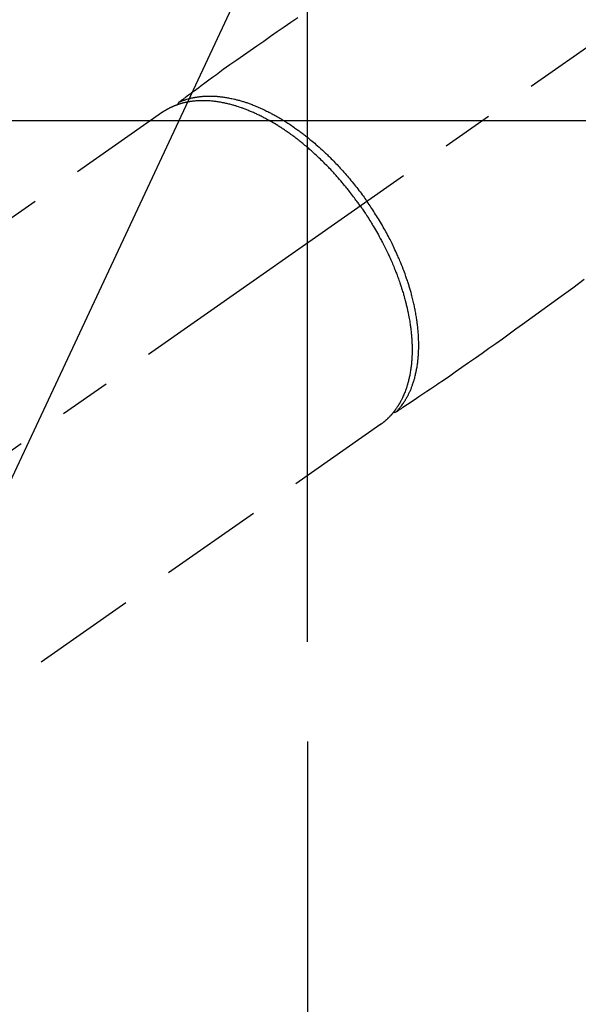
# Model space of a CAD drawing. Extents: x 0 to 26473, y -22065 to -13195.
# Drawn here: x 15589 to 15656, y -15296 to -15178 of the extents above; entities that cross this region are included whole.
import ezdxf

# ---------------------------------------------------------------- set-up
doc = ezdxf.new("R2010")
doc.units = 0
doc.header["$LTSCALE"] = 50
doc.header["$MEASUREMENT"] = 0
for name, pattern in [('CENTER', [2, 1.25, -0.25, 0.25, -0.25]), ('CENTER2', [1.125, 0.75, -0.125, 0.125, -0.125]), ('HIDDEN', [0.375, 0.25, -0.125])]:
    doc.linetypes.add(name, pattern=pattern)
doc.layers.get('0').update_dxf_attribs({"linetype": 'CONTINUOUS'})
doc.layers.get('DEFPOINTS').update_dxf_attribs({"color": 146, "linetype": 'CONTINUOUS'})
doc.layers.add('150-機器', color=8, linetype='CONTINUOUS')
doc.layers.add('160-文字', color=254, linetype='CONTINUOUS')
doc.styles.add('KH001', font='txt')
doc.dimstyles.new('KH1xx015', dxfattribs={"dimscale": 10, "dimtxt": 3.8, "dimasz": 0.8, "dimexe": 0.3, "dimexo": 1.2, "dimgap": 0.5, "dimtad": 3, "dimdec": 1, "dimdsep": 46, "dimlunit": 6, "dimtxsty": 'KH001', "dimblk": 'DOT', "dimcen": 1, "dimdle": 1, "dimclrd": 256, "dimclre": 256, "dimclrt": 256, "dimadec": 0, "dimazin": 0, "dimtfac": 1, "dimtdec": 1, "dimtix": 1, "dimtmove": 2, "dimatfit": 3, "dimldrblk": 'CLOSEDBLANK', "dimfxl": 1, "dimtolj": 1, "dimtzin": 0, "dimlwd": -1, "dimlwe": -1, "dimarcsym": 0})
doc.dimstyles.new('KH1xx030', dxfattribs={"dimscale": 30, "dimtxt": 2, "dimasz": 0.6, "dimexe": 0.3, "dimexo": 1.2, "dimgap": 0.5, "dimtad": 3, "dimdec": 1, "dimdsep": 46, "dimlunit": 6, "dimtxsty": 'KH001', "dimblk": 'DOT', "dimcen": 1, "dimdle": 1, "dimclrd": 256, "dimclre": 256, "dimclrt": 256, "dimadec": 0, "dimazin": 0, "dimtfac": 1, "dimtdec": 1, "dimtix": 1, "dimtmove": 2, "dimatfit": 3, "dimldrblk": 'CLOSEDBLANK', "dimfxl": 1, "dimtolj": 1, "dimtzin": 0, "dimlwd": -1, "dimlwe": -1, "dimarcsym": 0})

# ---------------------------------------------------------------- blocks, each defined once
blk = doc.blocks.new('_ClosedBlank')
at = {"color": 0, "linetype": 'ByBlock', "lineweight": -2}
for p, q in [((-1, 0.1667), (0, 0)), ((-1, 0.1667), (-1, -0.1667)), ((0, 0), (-1, -0.1667))]:
    blk.add_line(p, q, dxfattribs=at)
blk = doc.blocks.new('_Dot')
at = {"color": 0, "linetype": 'ByBlock', "lineweight": -2}
blk.add_line((-0.5, 0), (-1, 0), dxfattribs=at)
at = {"color": 0, "linetype": 'ByBlock', "const_width": 0.5}
blk.add_lwpolyline([(-0.25, 0, 1), (0.25, 0, 1)], format="xyb", close=True, dxfattribs=at)
blk = doc.blocks.new('*D207')
at = {"layer": 'DEFPOINTS', "transparency": 16777216}
for p, q in [((15785.51, -15190.06), (15913.34, -15190.06)), ((15910.34, -15198.06), (15910.34, -15382.06)), ((15635.5, -15390.06), (15913.34, -15390.06))]:
    blk.add_line(p, q, dxfattribs=at)
at = {"layer": 'DEFPOINTS', "color": 0, "transparency": 16777216}
for p in [(15773.51, -15190.06), (15623.5, -15390.06), (15910.34, -15390.06)]:
    blk.add_point(p, dxfattribs=at)
at = {"layer": 'DEFPOINTS', "transparency": 16777216, "xscale": 8, "yscale": 8, "zscale": 8}
for p, rotation in [((15910.34, -15190.06), 90), ((15910.34, -15390.06), 270)]:
    blk.add_blockref('_Dot', p, dxfattribs=dict(at, rotation=rotation))
at = {"layer": 'DEFPOINTS', "transparency": 16777216, "insert": (15886.34, -15290.06), "char_height": 38, "attachment_point": 5, "rotation": 90, "style": 'KH001'}
blk.add_mtext('\\A1;200', dxfattribs=at)
blk = doc.blocks.new('*D208')
at = {"layer": 'DEFPOINTS', "transparency": 16777216}
for p, q in [((15623.5, -15252.83), (15623.5, -15135.14)), ((15773.51, -15178.06), (15773.51, -15135.14)), ((15765.51, -15138.14), (15631.5, -15138.14))]:
    blk.add_line(p, q, dxfattribs=at)
at = {"layer": 'DEFPOINTS', "color": 0, "transparency": 16777216}
for p in [(15623.5, -15138.14), (15773.51, -15190.06), (15623.5, -15264.83)]:
    blk.add_point(p, dxfattribs=at)
at = {"layer": 'DEFPOINTS', "transparency": 16777216, "xscale": 8, "yscale": 8, "zscale": 8, "rotation": 180}
blk.add_blockref('_Dot', (15623.5, -15138.14), dxfattribs=at)
at = {"layer": 'DEFPOINTS', "transparency": 16777216, "xscale": 8, "yscale": 8, "zscale": 8}
blk.add_blockref('_Dot', (15773.51, -15138.14), dxfattribs=at)
at = {"layer": 'DEFPOINTS', "transparency": 16777216, "insert": (15698.5, -15114.14), "char_height": 38, "attachment_point": 5, "style": 'KH001'}
blk.add_mtext('\\A1;150', dxfattribs=at)
blk = doc.blocks.new('F402_H')
at = {"layer": '150-機器', "color": 13, "linetype": 'CENTER2'}
blk.add_line((0, 0), (-244.02, -170.86), dxfattribs=at)
at = {"layer": '150-機器', "color": 13, "linetype": 'HIDDEN'}
for p, q in [((-167.27, -89.12), (-227.62, -131.38)), ((-140.96, -126.7), (-201.3, -168.96))]:
    blk.add_line(p, q, dxfattribs=at)
at = {"layer": '150-機器', "color": 13, "linetype": 'Continuous'}
blk.add_line((-141.06, -126.78), (-140.96, -126.7), dxfattribs=at)
at = {"layer": '150-機器', "color": 13, "linetype": 'HIDDEN'}
for points in [[(-150.98, -77.77), (-151.8, -78.32), (-152.63, -78.88), (-153.45, -79.45), (-154.27, -80.01), (-155.09, -80.59), (-155.9, -81.16), (-156.72, -81.73), (-157.53, -82.29), (-158.34, -82.85), (-159.15, -83.42), (-159.95, -83.99), (-160.16, -84.15), (-160.37, -84.3), (-160.58, -84.46), (-160.79, -84.61), (-161.25, -84.95), (-161.7, -85.28), (-162.16, -85.62), (-162.62, -85.95), (-162.9, -86.17), (-163.19, -86.38), (-163.48, -86.59), (-163.77, -86.8), (-163.95, -86.93), (-164.13, -87.07), (-164.31, -87.2), (-164.5, -87.34), (-164.56, -87.38), (-164.62, -87.43), (-164.69, -87.48), (-164.75, -87.53), (-164.83, -87.58), (-164.9, -87.63), (-164.97, -87.69), (-165.05, -87.74), (-165.08, -87.77), (-165.12, -87.8), (-165.16, -87.82), (-165.2, -87.85), (-165.21, -87.86), (-165.23, -87.88), (-165.25, -87.89), (-165.26, -87.9), (-165.28, -87.91), (-165.29, -87.92), (-165.3, -87.93), (-165.31, -87.94), (-165.32, -87.95), (-165.33, -87.95), (-165.34, -87.96), (-165.35, -87.97), (-165.35, -87.98), (-165.36, -87.99), (-165.37, -88), (-165.37, -88.01), (-165.38, -88.02), (-165.39, -88.03), (-165.39, -88.04), (-165.4, -88.05), (-165.41, -88.06), (-165.41, -88.07), (-165.42, -88.08), (-165.42, -88.09), (-165.42, -88.1), (-165.42, -88.1), (-165.43, -88.11), (-165.43, -88.12), (-165.43, -88.13), (-165.43, -88.14), (-165.44, -88.15), (-165.44, -88.16), (-165.44, -88.16), (-165.44, -88.16), (-165.44, -88.17), (-165.44, -88.17), (-165.45, -88.18), (-165.45, -88.19), (-165.45, -88.21), (-165.45, -88.22)], [(-116.47, -109.29), (-117.86, -110.3), (-119.25, -111.31), (-120.42, -112.15), (-121.58, -113), (-122.74, -113.84), (-123.91, -114.68), (-124.71, -115.27), (-125.52, -115.86), (-126.33, -116.45), (-127.14, -117.03), (-127.95, -117.6), (-128.77, -118.17), (-129.59, -118.74), (-130.4, -119.31), (-131.21, -119.88), (-132.01, -120.45), (-132.82, -121.02), (-133.63, -121.57), (-133.85, -121.72), (-134.07, -121.86), (-134.29, -122.01), (-134.5, -122.15), (-134.98, -122.47), (-135.45, -122.78), (-135.92, -123.1), (-136.39, -123.41), (-136.69, -123.61), (-136.98, -123.81), (-137.28, -124), (-137.58, -124.2), (-137.76, -124.33), (-137.95, -124.45), (-138.14, -124.58), (-138.33, -124.71), (-138.4, -124.75), (-138.46, -124.79), (-138.53, -124.84), (-138.6, -124.88), (-138.67, -124.93), (-138.75, -124.98), (-138.82, -125.03), (-138.9, -125.08), (-138.94, -125.11), (-138.98, -125.14), (-139.01, -125.16), (-139.05, -125.19), (-139.07, -125.2), (-139.09, -125.21), (-139.11, -125.22), (-139.12, -125.23), (-139.14, -125.24), (-139.15, -125.25), (-139.16, -125.26), (-139.18, -125.27), (-139.19, -125.27), (-139.2, -125.28), (-139.21, -125.28), (-139.22, -125.29), (-139.23, -125.29), (-139.24, -125.29), (-139.25, -125.3), (-139.26, -125.3), (-139.27, -125.3), (-139.28, -125.31), (-139.3, -125.31), (-139.31, -125.31), (-139.32, -125.31), (-139.33, -125.31), (-139.34, -125.31), (-139.36, -125.32), (-139.36, -125.32), (-139.37, -125.32), (-139.38, -125.32), (-139.38, -125.31), (-139.39, -125.31), (-139.41, -125.31), (-139.42, -125.31), (-139.43, -125.31), (-139.43, -125.31), (-139.43, -125.31), (-139.43, -125.31), (-139.44, -125.31), (-139.45, -125.31), (-139.46, -125.31), (-139.48, -125.3), (-139.49, -125.3)], [(-143.44, -100.44), (-143.51, -100.34), (-143.58, -100.25), (-143.64, -100.15), (-143.71, -100.05), (-143.8, -99.94), (-143.88, -99.82), (-143.97, -99.7), (-144.05, -99.59), (-144.11, -99.51), (-144.16, -99.44), (-144.21, -99.37), (-144.27, -99.3), (-144.39, -99.14), (-144.51, -98.98), (-144.63, -98.83), (-144.75, -98.67), (-144.83, -98.57), (-144.91, -98.47), (-144.99, -98.37), (-145.07, -98.28), (-145.21, -98.1), (-145.35, -97.93), (-145.5, -97.75), (-145.64, -97.58), (-145.8, -97.4), (-145.95, -97.21), (-146.11, -97.03), (-146.27, -96.85), (-146.37, -96.75), (-146.46, -96.64), (-146.56, -96.54), (-146.65, -96.43), (-146.77, -96.3), (-146.89, -96.17), (-147.01, -96.04), (-147.14, -95.91), (-147.26, -95.79), (-147.38, -95.66), (-147.5, -95.53), (-147.63, -95.41), (-147.71, -95.32), (-147.8, -95.23), (-147.89, -95.15), (-147.97, -95.06), (-148.11, -94.93), (-148.25, -94.79), (-148.39, -94.66), (-148.53, -94.53), (-148.65, -94.41), (-148.78, -94.29), (-148.91, -94.17), (-149.03, -94.06), (-149.14, -93.96), (-149.24, -93.87), (-149.34, -93.78), (-149.44, -93.69), (-149.55, -93.6), (-149.65, -93.51), (-149.75, -93.42), (-149.86, -93.33), (-149.99, -93.22), (-150.12, -93.12), (-150.25, -93.01), (-150.38, -92.9), (-150.48, -92.82), (-150.59, -92.73), (-150.69, -92.65), (-150.8, -92.57), (-150.87, -92.5), (-150.95, -92.44), (-151.03, -92.38), (-151.11, -92.32), (-151.23, -92.23), (-151.35, -92.14), (-151.47, -92.05), (-151.59, -91.96), (-151.67, -91.9), (-151.75, -91.85), (-151.83, -91.79), (-151.91, -91.73), (-152.02, -91.65), (-152.14, -91.56), (-152.26, -91.48), (-152.38, -91.4), (-152.44, -91.36), (-152.49, -91.32), (-152.54, -91.29), (-152.6, -91.25), (-152.7, -91.18), (-152.81, -91.11), (-152.92, -91.04), (-153.02, -90.97), (-153.12, -90.91), (-153.21, -90.85), (-153.31, -90.79), (-153.4, -90.73), (-153.59, -90.62), (-153.77, -90.5), (-153.96, -90.39), (-154.15, -90.28), (-154.3, -90.2), (-154.44, -90.11), (-154.59, -90.03), (-154.74, -89.95), (-154.85, -89.89), (-154.95, -89.84), (-155.06, -89.78), (-155.17, -89.72), (-155.29, -89.66), (-155.41, -89.6), (-155.53, -89.54), (-155.65, -89.48), (-155.75, -89.43), (-155.86, -89.38), (-155.97, -89.33), (-156.08, -89.28), (-156.19, -89.23), (-156.31, -89.17), (-156.43, -89.12), (-156.55, -89.07), (-156.66, -89.02), (-156.77, -88.98), (-156.87, -88.94), (-156.98, -88.89), (-157.1, -88.85), (-157.21, -88.8), (-157.33, -88.75), (-157.45, -88.71), (-157.53, -88.68), (-157.61, -88.65), (-157.69, -88.62), (-157.77, -88.6), (-157.94, -88.54), (-158.11, -88.48), (-158.28, -88.43), (-158.45, -88.37), (-158.54, -88.35), (-158.63, -88.32), (-158.72, -88.29), (-158.81, -88.27), (-158.92, -88.24), (-159.04, -88.2), (-159.15, -88.17), (-159.27, -88.15), (-159.4, -88.11), (-159.52, -88.08), (-159.65, -88.06), (-159.78, -88.03), (-159.84, -88.01), (-159.91, -88), (-159.97, -87.99), (-160.03, -87.98), (-160.17, -87.95), (-160.31, -87.93), (-160.45, -87.9), (-160.58, -87.88), (-160.69, -87.86), (-160.81, -87.85), (-160.92, -87.83), (-161.03, -87.82), (-161.15, -87.81), (-161.27, -87.79), (-161.39, -87.78), (-161.52, -87.77), (-161.61, -87.76), (-161.71, -87.76), (-161.8, -87.75), (-161.9, -87.75), (-162.01, -87.74), (-162.11, -87.74), (-162.22, -87.74), (-162.33, -87.74), (-162.47, -87.74), (-162.61, -87.74), (-162.75, -87.74), (-162.89, -87.75), (-163.01, -87.75), (-163.14, -87.76), (-163.26, -87.77), (-163.39, -87.78), (-163.48, -87.79), (-163.57, -87.8), (-163.66, -87.81), (-163.75, -87.82), (-163.8, -87.83), (-163.86, -87.84), (-163.91, -87.85), (-163.97, -87.85), (-164.01, -87.86), (-164.06, -87.87), (-164.1, -87.88), (-164.14, -87.88), (-164.21, -87.89), (-164.27, -87.91), (-164.34, -87.92), (-164.4, -87.93), (-164.44, -87.94), (-164.49, -87.95), (-164.53, -87.96), (-164.57, -87.97), (-164.66, -87.99), (-164.74, -88.01), (-164.83, -88.03), (-164.91, -88.05), (-164.96, -88.07), (-165, -88.08), (-165.05, -88.09), (-165.1, -88.11), (-165.14, -88.12), (-165.19, -88.13), (-165.23, -88.15), (-165.28, -88.16), (-165.31, -88.17), (-165.33, -88.18), (-165.36, -88.19), (-165.38, -88.2), (-165.4, -88.2), (-165.42, -88.21), (-165.43, -88.21), (-165.45, -88.22), (-165.49, -88.23), (-165.53, -88.25), (-165.56, -88.26), (-165.6, -88.27), (-165.62, -88.28), (-165.63, -88.28), (-165.65, -88.29), (-165.66, -88.3), (-165.68, -88.3), (-165.7, -88.31), (-165.72, -88.32), (-165.74, -88.33), (-165.77, -88.34), (-165.79, -88.34), (-165.81, -88.35), (-165.84, -88.36), (-165.86, -88.37), (-165.88, -88.38), (-165.9, -88.39), (-165.92, -88.4), (-165.95, -88.41), (-165.98, -88.42), (-166, -88.43), (-166.03, -88.45), (-166.06, -88.46), (-166.09, -88.47), (-166.12, -88.48), (-166.15, -88.5), (-166.18, -88.51), (-166.21, -88.52), (-166.23, -88.54), (-166.26, -88.55), (-166.28, -88.56), (-166.3, -88.57), (-166.32, -88.58), (-166.34, -88.58), (-166.37, -88.6), (-166.39, -88.61), (-166.42, -88.63), (-166.45, -88.64), (-166.48, -88.65), (-166.51, -88.67), (-166.53, -88.68), (-166.56, -88.7), (-166.58, -88.71), (-166.6, -88.72), (-166.62, -88.73), (-166.63, -88.74), (-166.67, -88.76), (-166.71, -88.78), (-166.74, -88.8), (-166.78, -88.82), (-166.81, -88.83), (-166.83, -88.85), (-166.86, -88.86), (-166.89, -88.88), (-166.91, -88.9), (-166.94, -88.91), (-166.97, -88.93), (-166.99, -88.94), (-167.02, -88.96), (-167.05, -88.98), (-167.07, -88.99), (-167.1, -89.01), (-167.13, -89.03), (-167.15, -89.04), (-167.18, -89.06), (-167.2, -89.08), (-167.22, -89.09), (-167.24, -89.1), (-167.26, -89.11), (-167.27, -89.12)], [(-165.25, -87.89), (-165.19, -87.87), (-165.14, -87.84), (-165.08, -87.82), (-165.03, -87.8), (-164.97, -87.78), (-164.92, -87.75), (-164.86, -87.73), (-164.8, -87.71), (-164.78, -87.7), (-164.75, -87.69), (-164.72, -87.68), (-164.69, -87.67), (-164.63, -87.65), (-164.57, -87.63), (-164.52, -87.61), (-164.46, -87.59), (-164.33, -87.55), (-164.2, -87.52), (-164.08, -87.48), (-163.95, -87.45), (-163.85, -87.42), (-163.74, -87.4), (-163.64, -87.38), (-163.54, -87.36), (-163.47, -87.34), (-163.4, -87.33), (-163.33, -87.32), (-163.25, -87.3), (-163.16, -87.29), (-163.06, -87.28), (-162.97, -87.26), (-162.88, -87.25), (-162.8, -87.24), (-162.73, -87.23), (-162.65, -87.22), (-162.58, -87.22), (-162.49, -87.21), (-162.4, -87.2), (-162.32, -87.2), (-162.23, -87.19), (-162.13, -87.19), (-162.03, -87.18), (-161.93, -87.18), (-161.84, -87.18), (-161.75, -87.17), (-161.66, -87.17), (-161.57, -87.17), (-161.48, -87.17), (-161.37, -87.18), (-161.25, -87.18), (-161.14, -87.18), (-161.03, -87.19), (-160.93, -87.19), (-160.84, -87.2), (-160.75, -87.2), (-160.66, -87.21), (-160.53, -87.22), (-160.4, -87.24), (-160.28, -87.25), (-160.15, -87.26), (-160.03, -87.28), (-159.91, -87.3), (-159.79, -87.31), (-159.68, -87.33), (-159.56, -87.35), (-159.44, -87.37), (-159.32, -87.39), (-159.2, -87.42), (-159.06, -87.45), (-158.91, -87.48), (-158.77, -87.51), (-158.62, -87.54), (-158.54, -87.56), (-158.45, -87.58), (-158.37, -87.61), (-158.28, -87.63), (-158.17, -87.66), (-158.06, -87.69), (-157.95, -87.72), (-157.84, -87.75), (-157.73, -87.78), (-157.62, -87.82), (-157.51, -87.85), (-157.4, -87.89), (-157.31, -87.91), (-157.22, -87.94), (-157.13, -87.97), (-157.05, -88), (-156.93, -88.04), (-156.82, -88.08), (-156.71, -88.12), (-156.6, -88.16), (-156.47, -88.21), (-156.35, -88.26), (-156.22, -88.31), (-156.1, -88.36), (-155.96, -88.42), (-155.82, -88.48), (-155.68, -88.54), (-155.54, -88.6), (-155.4, -88.66), (-155.26, -88.72), (-155.12, -88.79), (-154.98, -88.85), (-154.86, -88.91), (-154.73, -88.98), (-154.6, -89.04), (-154.48, -89.1), (-154.37, -89.15), (-154.27, -89.21), (-154.17, -89.26), (-154.07, -89.31), (-153.94, -89.38), (-153.81, -89.45), (-153.69, -89.52), (-153.56, -89.59), (-153.42, -89.67), (-153.28, -89.76), (-153.14, -89.84), (-153, -89.92), (-152.88, -89.99), (-152.77, -90.06), (-152.65, -90.13), (-152.54, -90.2), (-152.41, -90.28), (-152.28, -90.36), (-152.16, -90.45), (-152.03, -90.53), (-151.89, -90.62), (-151.75, -90.72), (-151.61, -90.81), (-151.47, -90.91), (-151.36, -90.99), (-151.24, -91.07), (-151.13, -91.15), (-151.02, -91.23), (-150.92, -91.3), (-150.82, -91.38), (-150.72, -91.45), (-150.61, -91.52), (-150.53, -91.59), (-150.44, -91.66), (-150.35, -91.72), (-150.26, -91.79), (-150.15, -91.88), (-150.04, -91.97), (-149.93, -92.05), (-149.81, -92.14), (-149.71, -92.22), (-149.61, -92.31), (-149.51, -92.39), (-149.41, -92.47), (-149.25, -92.6), (-149.1, -92.73), (-148.94, -92.86), (-148.79, -93), (-148.59, -93.17), (-148.39, -93.35), (-148.2, -93.53), (-148, -93.71), (-147.88, -93.82), (-147.76, -93.93), (-147.64, -94.04), (-147.52, -94.15), (-147.42, -94.26), (-147.31, -94.36), (-147.2, -94.47), (-147.09, -94.57), (-146.95, -94.72), (-146.8, -94.87), (-146.65, -95.02), (-146.5, -95.17), (-146.38, -95.3), (-146.25, -95.43), (-146.13, -95.57), (-146, -95.7), (-145.86, -95.86), (-145.71, -96.02), (-145.57, -96.17), (-145.43, -96.33), (-145.29, -96.49), (-145.15, -96.66), (-145.01, -96.82), (-144.87, -96.98), (-144.72, -97.16), (-144.57, -97.33), (-144.42, -97.51), (-144.28, -97.69), (-144.14, -97.86), (-144.01, -98.03), (-143.88, -98.2), (-143.74, -98.37), (-143.61, -98.54), (-143.48, -98.71), (-143.35, -98.89), (-143.22, -99.06), (-143.11, -99.21), (-143, -99.36), (-142.89, -99.51), (-142.79, -99.66), (-142.75, -99.72), (-142.71, -99.77), (-142.67, -99.82), (-142.64, -99.88)], [(-143.44, -100.44), (-143.37, -100.53), (-143.31, -100.63), (-143.24, -100.73), (-143.17, -100.82), (-143.09, -100.94), (-143.01, -101.06), (-142.93, -101.18), (-142.85, -101.3), (-142.8, -101.38), (-142.75, -101.45), (-142.7, -101.53), (-142.65, -101.61), (-142.55, -101.77), (-142.44, -101.94), (-142.33, -102.11), (-142.23, -102.28), (-142.16, -102.38), (-142.1, -102.49), (-142.03, -102.6), (-141.96, -102.71), (-141.85, -102.9), (-141.73, -103.09), (-141.62, -103.29), (-141.51, -103.49), (-141.39, -103.69), (-141.27, -103.9), (-141.16, -104.11), (-141.04, -104.32), (-140.97, -104.45), (-140.91, -104.57), (-140.84, -104.7), (-140.77, -104.83), (-140.69, -104.98), (-140.61, -105.14), (-140.53, -105.3), (-140.45, -105.46), (-140.37, -105.62), (-140.3, -105.78), (-140.22, -105.93), (-140.14, -106.09), (-140.09, -106.2), (-140.04, -106.32), (-139.99, -106.43), (-139.94, -106.54), (-139.86, -106.71), (-139.78, -106.89), (-139.7, -107.06), (-139.63, -107.24), (-139.56, -107.4), (-139.49, -107.56), (-139.42, -107.72), (-139.36, -107.88), (-139.31, -108), (-139.25, -108.13), (-139.2, -108.26), (-139.15, -108.39), (-139.1, -108.51), (-139.05, -108.64), (-139.01, -108.77), (-138.96, -108.9), (-138.9, -109.06), (-138.84, -109.21), (-138.79, -109.37), (-138.73, -109.53), (-138.69, -109.66), (-138.64, -109.79), (-138.6, -109.92), (-138.56, -110.04), (-138.53, -110.14), (-138.5, -110.23), (-138.47, -110.33), (-138.44, -110.42), (-138.39, -110.57), (-138.35, -110.71), (-138.3, -110.85), (-138.26, -110.99), (-138.24, -111.09), (-138.21, -111.18), (-138.18, -111.28), (-138.16, -111.37), (-138.12, -111.51), (-138.08, -111.65), (-138.04, -111.79), (-138, -111.94), (-137.99, -112), (-137.97, -112.06), (-137.95, -112.12), (-137.94, -112.18), (-137.91, -112.31), (-137.88, -112.43), (-137.85, -112.56), (-137.82, -112.68), (-137.8, -112.79), (-137.77, -112.9), (-137.75, -113.01), (-137.72, -113.12), (-137.68, -113.33), (-137.64, -113.55), (-137.6, -113.76), (-137.56, -113.98), (-137.53, -114.14), (-137.5, -114.31), (-137.47, -114.48), (-137.45, -114.64), (-137.43, -114.76), (-137.41, -114.88), (-137.4, -115), (-137.38, -115.12), (-137.37, -115.26), (-137.35, -115.39), (-137.34, -115.52), (-137.32, -115.66), (-137.31, -115.77), (-137.3, -115.89), (-137.29, -116.01), (-137.28, -116.13), (-137.27, -116.26), (-137.26, -116.39), (-137.25, -116.52), (-137.24, -116.65), (-137.24, -116.76), (-137.23, -116.88), (-137.23, -116.99), (-137.22, -117.11), (-137.22, -117.23), (-137.22, -117.36), (-137.21, -117.49), (-137.21, -117.62), (-137.21, -117.7), (-137.21, -117.78), (-137.21, -117.87), (-137.21, -117.95), (-137.22, -118.13), (-137.22, -118.31), (-137.23, -118.49), (-137.24, -118.66), (-137.24, -118.76), (-137.25, -118.85), (-137.25, -118.95), (-137.26, -119.04), (-137.27, -119.16), (-137.28, -119.28), (-137.29, -119.4), (-137.3, -119.52), (-137.32, -119.65), (-137.33, -119.78), (-137.35, -119.91), (-137.37, -120.04), (-137.38, -120.1), (-137.39, -120.16), (-137.4, -120.23), (-137.41, -120.29), (-137.43, -120.43), (-137.45, -120.57), (-137.48, -120.7), (-137.5, -120.84), (-137.53, -120.95), (-137.55, -121.06), (-137.57, -121.17), (-137.6, -121.28), (-137.63, -121.4), (-137.66, -121.52), (-137.69, -121.64), (-137.72, -121.76), (-137.75, -121.85), (-137.77, -121.94), (-137.8, -122.03), (-137.83, -122.13), (-137.86, -122.23), (-137.9, -122.33), (-137.93, -122.43), (-137.96, -122.53), (-138.01, -122.66), (-138.06, -122.79), (-138.11, -122.92), (-138.17, -123.05), (-138.21, -123.17), (-138.27, -123.28), (-138.32, -123.4), (-138.37, -123.51), (-138.41, -123.59), (-138.45, -123.67), (-138.49, -123.75), (-138.53, -123.83), (-138.56, -123.88), (-138.58, -123.93), (-138.61, -123.98), (-138.64, -124.03), (-138.66, -124.07), (-138.68, -124.11), (-138.7, -124.15), (-138.72, -124.19), (-138.76, -124.24), (-138.79, -124.3), (-138.82, -124.36), (-138.86, -124.41), (-138.88, -124.45), (-138.9, -124.49), (-138.93, -124.52), (-138.95, -124.56), (-139, -124.63), (-139.05, -124.71), (-139.1, -124.78), (-139.15, -124.85), (-139.17, -124.89), (-139.2, -124.93), (-139.23, -124.97), (-139.26, -125.01), (-139.29, -125.04), (-139.32, -125.08), (-139.35, -125.12), (-139.38, -125.16), (-139.39, -125.18), (-139.41, -125.2), (-139.42, -125.22), (-139.44, -125.24), (-139.45, -125.26), (-139.46, -125.27), (-139.48, -125.29), (-139.49, -125.3), (-139.51, -125.33), (-139.54, -125.36), (-139.56, -125.39), (-139.59, -125.42), (-139.6, -125.44), (-139.61, -125.45), (-139.62, -125.46), (-139.63, -125.47), (-139.64, -125.49), (-139.66, -125.5), (-139.67, -125.52), (-139.69, -125.54), (-139.7, -125.56), (-139.72, -125.58), (-139.74, -125.6), (-139.76, -125.62), (-139.77, -125.63), (-139.78, -125.65), (-139.8, -125.66), (-139.81, -125.68), (-139.83, -125.7), (-139.86, -125.72), (-139.88, -125.75), (-139.9, -125.77), (-139.92, -125.79), (-139.94, -125.82), (-139.96, -125.84), (-139.99, -125.86), (-140.01, -125.88), (-140.03, -125.91), (-140.05, -125.93), (-140.07, -125.95), (-140.09, -125.96), (-140.1, -125.98), (-140.12, -125.99), (-140.13, -126.01), (-140.16, -126.03), (-140.18, -126.05), (-140.2, -126.07), (-140.22, -126.09), (-140.25, -126.12), (-140.27, -126.14), (-140.29, -126.16), (-140.32, -126.18), (-140.33, -126.19), (-140.35, -126.21), (-140.36, -126.22), (-140.38, -126.24), (-140.41, -126.26), (-140.44, -126.29), (-140.47, -126.32), (-140.5, -126.34), (-140.53, -126.36), (-140.55, -126.38), (-140.57, -126.4), (-140.6, -126.42), (-140.62, -126.44), (-140.65, -126.46), (-140.67, -126.48), (-140.69, -126.5), (-140.72, -126.52), (-140.74, -126.54), (-140.77, -126.56), (-140.79, -126.58), (-140.82, -126.6), (-140.84, -126.62), (-140.87, -126.64), (-140.89, -126.65), (-140.91, -126.67), (-140.93, -126.68), (-140.94, -126.69), (-140.96, -126.7)], [(-139.11, -125.22), (-139.07, -125.18), (-139.03, -125.14), (-138.99, -125.09), (-138.95, -125.05), (-138.91, -125), (-138.87, -124.96), (-138.83, -124.91), (-138.79, -124.87), (-138.77, -124.84), (-138.75, -124.82), (-138.73, -124.8), (-138.71, -124.77), (-138.67, -124.73), (-138.63, -124.68), (-138.6, -124.63), (-138.56, -124.58), (-138.48, -124.48), (-138.4, -124.37), (-138.32, -124.26), (-138.25, -124.15), (-138.19, -124.06), (-138.13, -123.98), (-138.08, -123.89), (-138.02, -123.8), (-137.99, -123.74), (-137.95, -123.68), (-137.91, -123.61), (-137.88, -123.55), (-137.83, -123.46), (-137.78, -123.38), (-137.74, -123.3), (-137.69, -123.21), (-137.66, -123.15), (-137.63, -123.08), (-137.59, -123.01), (-137.56, -122.94), (-137.52, -122.86), (-137.49, -122.78), (-137.45, -122.71), (-137.42, -122.63), (-137.38, -122.53), (-137.34, -122.44), (-137.3, -122.35), (-137.27, -122.26), (-137.24, -122.18), (-137.21, -122.09), (-137.18, -122.01), (-137.15, -121.93), (-137.11, -121.82), (-137.07, -121.71), (-137.04, -121.6), (-137, -121.49), (-136.98, -121.41), (-136.95, -121.32), (-136.93, -121.23), (-136.9, -121.14), (-136.87, -121.02), (-136.84, -120.89), (-136.81, -120.77), (-136.78, -120.64), (-136.75, -120.53), (-136.72, -120.41), (-136.7, -120.3), (-136.68, -120.18), (-136.66, -120.06), (-136.63, -119.94), (-136.61, -119.82), (-136.59, -119.7), (-136.57, -119.56), (-136.55, -119.41), (-136.53, -119.26), (-136.52, -119.11), (-136.51, -119.03), (-136.5, -118.94), (-136.49, -118.85), (-136.48, -118.77), (-136.47, -118.65), (-136.46, -118.54), (-136.45, -118.42), (-136.44, -118.31), (-136.44, -118.19), (-136.43, -118.08), (-136.42, -117.96), (-136.42, -117.84), (-136.42, -117.75), (-136.41, -117.66), (-136.41, -117.57), (-136.41, -117.48), (-136.41, -117.36), (-136.41, -117.24), (-136.41, -117.12), (-136.41, -117), (-136.41, -116.87), (-136.41, -116.73), (-136.42, -116.6), (-136.42, -116.46), (-136.43, -116.31), (-136.43, -116.16), (-136.44, -116.01), (-136.45, -115.86), (-136.46, -115.71), (-136.47, -115.55), (-136.49, -115.4), (-136.5, -115.25), (-136.52, -115.11), (-136.53, -114.97), (-136.55, -114.83), (-136.56, -114.68), (-136.58, -114.57), (-136.59, -114.46), (-136.61, -114.34), (-136.62, -114.23), (-136.64, -114.09), (-136.67, -113.94), (-136.69, -113.8), (-136.71, -113.65), (-136.74, -113.49), (-136.77, -113.34), (-136.8, -113.18), (-136.83, -113.02), (-136.85, -112.88), (-136.88, -112.75), (-136.91, -112.62), (-136.93, -112.49), (-136.97, -112.34), (-137, -112.19), (-137.03, -112.05), (-137.07, -111.9), (-137.11, -111.74), (-137.15, -111.57), (-137.19, -111.41), (-137.23, -111.25), (-137.27, -111.11), (-137.3, -110.98), (-137.34, -110.84), (-137.38, -110.71), (-137.41, -110.59), (-137.45, -110.47), (-137.48, -110.35), (-137.52, -110.23), (-137.55, -110.12), (-137.58, -110.02), (-137.61, -109.91), (-137.65, -109.81), (-137.69, -109.67), (-137.74, -109.54), (-137.78, -109.4), (-137.83, -109.26), (-137.87, -109.14), (-137.91, -109.02), (-137.95, -108.9), (-138, -108.77), (-138.06, -108.58), (-138.13, -108.39), (-138.21, -108.2), (-138.28, -108.01), (-138.37, -107.76), (-138.47, -107.52), (-138.57, -107.27), (-138.67, -107.03), (-138.74, -106.87), (-138.8, -106.72), (-138.87, -106.57), (-138.93, -106.42), (-138.99, -106.29), (-139.05, -106.15), (-139.11, -106.01), (-139.18, -105.88), (-139.27, -105.69), (-139.36, -105.5), (-139.45, -105.31), (-139.54, -105.12), (-139.62, -104.95), (-139.7, -104.79), (-139.78, -104.63), (-139.87, -104.47), (-139.96, -104.28), (-140.06, -104.09), (-140.16, -103.9), (-140.26, -103.71), (-140.37, -103.52), (-140.47, -103.34), (-140.57, -103.15), (-140.68, -102.96), (-140.79, -102.76), (-140.91, -102.56), (-141.03, -102.36), (-141.15, -102.17), (-141.26, -101.98), (-141.37, -101.8), (-141.49, -101.61), (-141.6, -101.43), (-141.72, -101.25), (-141.83, -101.07), (-141.95, -100.88), (-142.07, -100.7), (-142.18, -100.55), (-142.28, -100.4), (-142.38, -100.24), (-142.49, -100.09), (-142.53, -100.04), (-142.56, -99.98), (-142.6, -99.93), (-142.64, -99.88)]]:
    blk.add_lwpolyline(points, dxfattribs=at)

msp = doc.modelspace()

# ---------------------------------------------------------------- linework, layer by layer
at = {"layer": '150-機器', "color": 161, "linetype": 'CENTER'}
msp.add_line((15623.5, -15264.83), (15623.5, -15515.28), dxfattribs=at)
at = {"layer": '150-機器', "color": 2, "linetype": 'Continuous'}
msp.add_lwpolyline([(16063.51, -15190.06), (15483.51, -15190.06, 0.414214), (15473.51, -15200.06), (15473.51, -15580.06, 0.414214), (15483.51, -15590.06), (16063.51, -15590.06, 0.414214), (16073.51, -15580.06), (16073.51, -15200.06, 0.414214)], format="xyb", close=True, dxfattribs=at)

# ---------------------------------------------------------------- block references
at = {"layer": '150-機器'}
msp.add_blockref('F402_H', (15773.31, -15099.9), dxfattribs=at)

# ---------------------------------------------------------------- dimensions: what is measured, and where the dimension line sits
at = {"layer": 'DEFPOINTS'}
dim = msp.add_linear_dim(base=(15623.5, -15138.14), p1=(15773.51, -15190.06), p2=(15623.5, -15264.83), dimstyle='KH1xx015', dxfattribs=at)
dim.commit()
dim.dimension.update_dxf_attribs({"geometry": '*D208', "text_midpoint": (15698.5, -15114.14)})
dim = msp.add_linear_dim(base=(15910.34, -15390.06), p1=(15773.51, -15190.06), p2=(15623.5, -15390.06), angle=90, dimstyle='KH1xx015', dxfattribs=at)
dim.commit()
dim.dimension.update_dxf_attribs({"geometry": '*D207', "text_midpoint": (15886.34, -15290.06)})

# ---------------------------------------------------------------- leaders
at = {"layer": '160-文字', "annotation_type": 0, "has_hookline": 1, "hookline_direction": 1}
for points, text_width in [([(16233.51, -15080.06), (15645.95, -16394.13), (15627.95, -16394.13)], 1240.2), ([(16502.95, -15087.37), (15986.26, -16643.71), (15968.26, -16643.71)], 1630.05), ([(15653.51, -15092.68), (15173.97, -16118.27), (15155.97, -16118.27)], 963.96)]:
    msp.add_leader(points, dimstyle='KH1xx030', override={"dimgap": 0.5, "dimtad": 1}, dxfattribs=dict(at, text_width=text_width))
at = {"layer": '160-文字'}
msp.add_leader([(15893.51, -15100.06), (15173.97, -16118.27)], dimstyle='KH1xx030', override={"dimgap": 0.5, "dimtad": 1}, dxfattribs=at)

doc.saveas('drawing.dxf')
